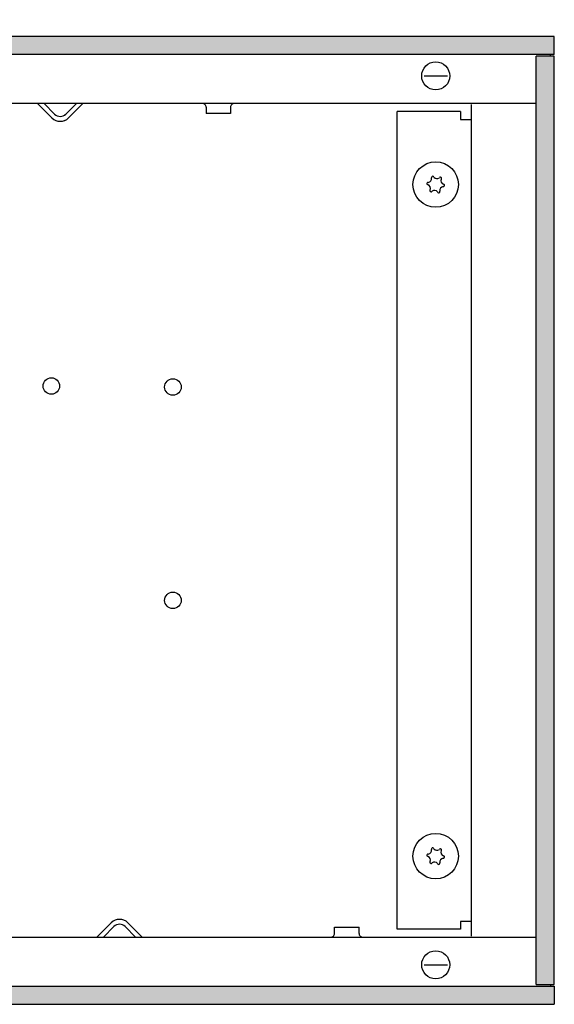
# Model space of a CAD drawing. Units: millimetres. Extents: x 9639 to 17651, y 10115 to 15332.
# Drawn here: x 14414 to 14549, y 12684 to 12933 of the extents above; entities that cross this region are included whole.
import ezdxf

# ---------------------------------------------------------------- set-up
doc = ezdxf.new("R2010")
doc.units = ezdxf.units.MM
doc.layers.add('1', color=7, linetype='Continuous')
doc.styles.add('CONVERTER_18', font='txt.shx', dxfattribs={"width": 0.9})
doc.dimstyles.new('ME10_DIM_28', dxfattribs={"dimtxt": 40.25, "dimasz": 40.25, "dimexe": 13.125, "dimexo": 8.75, "dimgap": 15.75, "dimtad": 1, "dimdec": 0, "dimdsep": 46, "dimtxsty": 'CONVERTER_18', "dimsah": 1, "dimcen": 0.09, "dimclrd": 6, "dimclre": 6, "dimclrt": 3, "dimadec": 0, "dimazin": 0, "dimtfac": 1, "dimtdec": 4, "dimtix": 1, "dimtmove": 0, "dimatfit": 3, "dimfxl": 1, "dimtolj": 1, "dimtzin": 0, "dimarcsym": 0})
pattern_1 = [(45, (0, 0), (-0.007071067812, 0.007071067812), [])]

# ---------------------------------------------------------------- blocks, each defined once
blk = doc.blocks.new('*D23')
at = {"layer": '1', "color": 6, "linetype": 'Continuous'}
for p, q in [((14310.58, 12909.51), (14310.58, 13029.13)), ((14549.03, 12937.26), (14549.03, 13029.13)), ((14549.03, 13016.01), (14310.58, 13016.01))]:
    blk.add_line(p, q, dxfattribs=at)
at = {"layer": '1', "color": 6}
for points in [[(14350.83, 13021.31), (14350.83, 13010.71), (14310.58, 13016.01)], [(14508.78, 13010.71), (14508.78, 13021.31), (14549.03, 13016.01)]]:
    blk.add_solid(points, dxfattribs=at)
at = {"layer": '1', "color": 3, "insert": (14396.41, 13031.96), "char_height": 40.25, "attachment_point": 7, "rotation": 0.0001, "line_spacing_factor": 0.454545, "style": 'CONVERTER_18'}
blk.add_mtext('238', dxfattribs=at)

msp = doc.modelspace()

# ---------------------------------------------------------------- hatches: boundary and pattern name
at = {"layer": '1', "linetype": 'Continuous'}
h = msp.add_hatch(dxfattribs=at)
h.set_pattern_fill('_USER', color=6, scale=0.01, angle=45, pattern_type=0)
h.set_pattern_definition(pattern_1)
h.paths.add_polyline_path([(12849.027, 12928.506), (12849.027, 12928.306), (12849.027, 12924.106), (12849.027, 12923.906), (14549.027, 12923.906), (14549.027, 12928.306), (14549.027, 12928.506)])
h = msp.add_hatch(dxfattribs=at)
h.set_pattern_fill('_USER', color=6, scale=0.01, angle=45, pattern_type=0)
h.set_pattern_definition(pattern_1)
h.paths.add_polyline_path([(14544.427, 12923.506), (14544.427, 12688.506), (14549.027, 12688.506), (14549.027, 12923.506)])
h = msp.add_hatch(dxfattribs=at)
h.set_pattern_fill('_USER', color=6, scale=0.01, angle=45, pattern_type=0)
h.set_pattern_definition(pattern_1)
h.paths.add_polyline_path([(14549.027, 12688.106), (14549.027, 12683.506), (12849.027, 12683.506), (12849.027, 12683.706), (12849.027, 12687.906), (12849.027, 12688.106)])

# ---------------------------------------------------------------- linework, layer by layer
at = {"color": 6, "linetype": 'Continuous'}
for p, q in [((14549.027, 12928.506), (12849.027, 12928.506)), ((14549.027, 12928.306), (14549.027, 12928.506)), ((14549.027, 12923.906), (14549.027, 12928.306)), ((14549.027, 12923.906), (12849.027, 12923.906)), ((14544.427, 12688.506), (14544.427, 12923.506)), ((14549.027, 12923.506), (14544.427, 12923.506)), ((14548.027, 12923.506), (14548.027, 12923.906)), ((14549.027, 12688.506), (14549.027, 12923.506)), ((14516.087, 12918.506), (14521.966, 12918.506)), ((14421.906, 12907.883), (14418.282, 12911.506)), ((14421.906, 12907.883), (14418.282, 12911.506)), ((14421.906, 12907.883), (14418.282, 12911.506)), ((14429.027, 12911.506), (14419.027, 12911.506)), ((14422.613, 12908.84), (14419.946, 12911.506)), ((14428.108, 12911.506), (14425.441, 12908.84)), ((14429.772, 12911.506), (14426.148, 12907.883)), ((14460.158, 12911.496), (14460.02, 12911.506)), ((14460.336, 12911.45), (14460.158, 12911.496)), ((14460.501, 12911.369), (14460.336, 12911.45)), ((14460.647, 12911.256), (14460.501, 12911.369)), ((14460.767, 12911.116), (14460.647, 12911.256)), ((14460.856, 12910.955), (14460.767, 12911.116)), ((14460.911, 12910.78), (14460.856, 12910.955)), ((14460.927, 12910.596), (14460.911, 12910.78)), ((14460.927, 12910.596), (14460.927, 12909.006)), ((14467.145, 12910.78), (14467.127, 12910.596)), ((14467.127, 12910.596), (14467.127, 12909.006)), ((14467.201, 12910.955), (14467.145, 12910.78)), ((14467.29, 12911.116), (14467.201, 12910.955)), ((14467.41, 12911.256), (14467.29, 12911.116)), ((14467.556, 12911.369), (14467.41, 12911.256)), ((14467.721, 12911.45), (14467.556, 12911.369)), ((14467.899, 12911.496), (14467.721, 12911.45)), ((14468.037, 12911.506), (14467.899, 12911.496)), ((14464.512, 12909.006), (14460.927, 12909.006)), ((14467.127, 12909.006), (14464.512, 12909.006)), ((14509.277, 12702.506), (14509.277, 12909.506)), ((14525.277, 12909.506), (14509.277, 12909.506)), ((14525.277, 12909.506), (14525.277, 12907.506)), ((14525.277, 12907.506), (14528.027, 12907.506)), ((14433.282, 12700.506), (14436.906, 12704.13)), ((14433.282, 12700.506), (14436.906, 12704.13)), ((14433.282, 12700.506), (14436.906, 12704.13)), ((14434.946, 12700.506), (14437.613, 12703.173)), ((14440.441, 12703.173), (14443.108, 12700.506)), ((14441.148, 12704.13), (14444.772, 12700.506)), ((14493.427, 12703.006), (14496.042, 12703.006)), ((14493.427, 12701.416), (14493.427, 12703.006)), ((14496.042, 12703.006), (14499.627, 12703.006)), ((14499.627, 12701.416), (14499.627, 12703.006)), ((14525.277, 12704.506), (14525.277, 12702.506)), ((14528.027, 12704.506), (14525.277, 12704.506)), ((14492.517, 12700.506), (14492.655, 12700.517)), ((14492.655, 12700.517), (14492.833, 12700.563)), ((14492.833, 12700.563), (14492.998, 12700.644)), ((14492.998, 12700.644), (14493.144, 12700.757)), ((14493.144, 12700.757), (14493.264, 12700.896)), ((14493.264, 12700.896), (14493.353, 12701.057)), ((14493.353, 12701.057), (14493.408, 12701.233)), ((14493.408, 12701.233), (14493.427, 12701.416)), ((14499.627, 12701.416), (14499.643, 12701.233)), ((14499.643, 12701.233), (14499.698, 12701.057)), ((14499.698, 12701.057), (14499.787, 12700.896)), ((14499.787, 12700.896), (14499.907, 12700.757)), ((14499.907, 12700.757), (14500.052, 12700.644)), ((14500.052, 12700.644), (14500.218, 12700.563)), ((14500.218, 12700.563), (14500.396, 12700.517)), ((14500.396, 12700.517), (14500.533, 12700.506)), ((14525.277, 12702.506), (14509.277, 12702.506)), ((14516.087, 12693.506), (14521.966, 12693.506)), ((12849.027, 12688.106), (14549.027, 12688.106)), ((14544.427, 12688.506), (14549.027, 12688.506)), ((14548.027, 12688.506), (14548.027, 12688.106)), ((14549.027, 12688.106), (14549.027, 12683.506)), ((12849.027, 12683.506), (14549.027, 12683.506))]:
    msp.add_line(p, q, dxfattribs=at)
at = {"color": 1, "linetype": 'Continuous'}
for p, q in [((14419.027, 12911.506), (13919.304, 12911.506)), ((14544.427, 12911.506), (14429.027, 12911.506)), ((14528.027, 12911.256), (14528.027, 12700.756)), ((13820.913, 12700.506), (14434.027, 12700.506)), ((14444.027, 12700.506), (14544.427, 12700.506))]:
    msp.add_line(p, q, dxfattribs=at)
at = {"color": 6, "linetype": 'Continuous'}
for centre, radius in [((14519.027, 12918.506), 3.55), ((14519.027, 12891.006), 5.75), ((14421.777, 12840.006), 2.1), ((14452.527, 12839.756), 2.1), ((14452.527, 12785.756), 2.1), ((14519.027, 12721.006), 5.75), ((14519.027, 12693.506), 3.55)]:
    msp.add_circle(centre, radius, dxfattribs=at)
for centre, radius, start, end in [((14424.027, 12910.004), 3, 225, 315), ((14424.027, 12910.004), 3, 225.00264, 240.00493), ((14424.027, 12910.004), 3, 225.00264, 240.00493), ((14424.027, 12910.254), 2, 225, 315), ((14424.026, 12910.254), 2, 236.26043, 247.51487), ((14424.026, 12910.254), 2, 236.26043, 247.51487), ((14424.026, 12910.004), 3, 286.16087, 295.39205), ((14424.026, 12910.004), 3, 286.16087, 295.39205), ((14424.027, 12910.254), 2, 303.75526, 315.00345), ((14424.027, 12910.254), 2, 303.75526, 315.00345), ((14424.027, 12910.004), 3, 267.68838, 276.91948), ((14424.027, 12910.004), 3, 267.68838, 276.91948), ((14517.005, 12892.524), 1, 278.31193, 7.87794), ((14518.262, 12892.8), 0.3, 18.68321, 207.50666), ((14519.331, 12893.516), 1, 218.31193, 307.87794), ((14520.198, 12892.566), 0.3, 318.68321, 147.50666), ((14521.352, 12891.998), 1, 158.31193, 247.87794), ((14517.091, 12891.241), 0.3, 78.68321, 267.50666), ((14516.701, 12890.015), 1, 338.31193, 67.87794), ((14521.048, 12889.488), 1, 98.31193, 187.87794), ((14520.963, 12890.772), 0.3, 258.68321, 87.50666), ((14517.856, 12889.447), 0.3, 138.68321, 327.50666), ((14518.723, 12888.497), 1, 38.31193, 127.87794), ((14519.792, 12889.213), 0.3, 198.68321, 27.50666), ((14518.262, 12722.8), 0.3, 18.68321, 207.50666), ((14519.331, 12723.516), 1, 218.31193, 307.87794), ((14520.198, 12722.566), 0.3, 318.68321, 147.50666), ((14517.091, 12721.241), 0.3, 78.68321, 267.50666), ((14516.701, 12720.015), 1, 338.31193, 67.87794), ((14517.005, 12722.524), 1, 278.31193, 7.87794), ((14521.048, 12719.488), 1, 98.31193, 187.87794), ((14521.352, 12721.998), 1, 158.31193, 247.87794), ((14520.963, 12720.772), 0.3, 258.68321, 87.50666), ((14517.856, 12719.447), 0.3, 138.68321, 327.50666), ((14518.723, 12718.497), 1, 38.31193, 127.87794), ((14519.792, 12719.213), 0.3, 198.68321, 27.50666), ((14439.027, 12702.009), 3, 45, 135), ((14439.027, 12701.759), 2, 45, 135)]:
    msp.add_arc(centre, radius, start, end, dxfattribs=at)
at = {"layer": '1', "color": 1, "linetype": 'Continuous'}
msp.add_line((14434.027, 12700.506), (14444.027, 12700.506), dxfattribs=at)

# ---------------------------------------------------------------- dimensions: what is measured, and where the dimension line sits
at = {"layer": '1'}
dim = msp.add_linear_dim(base=(14549.027, 13016.006), p1=(14310.577, 12900.756), p2=(14549.027, 12928.506), dimstyle='ME10_DIM_28', dxfattribs=at)
dim.commit()
dim.dimension.update_dxf_attribs({"geometry": '*D23', "text_midpoint": (14429.802, 13047.08), "text_rotation": 0.00014})

doc.saveas('drawing.dxf')
